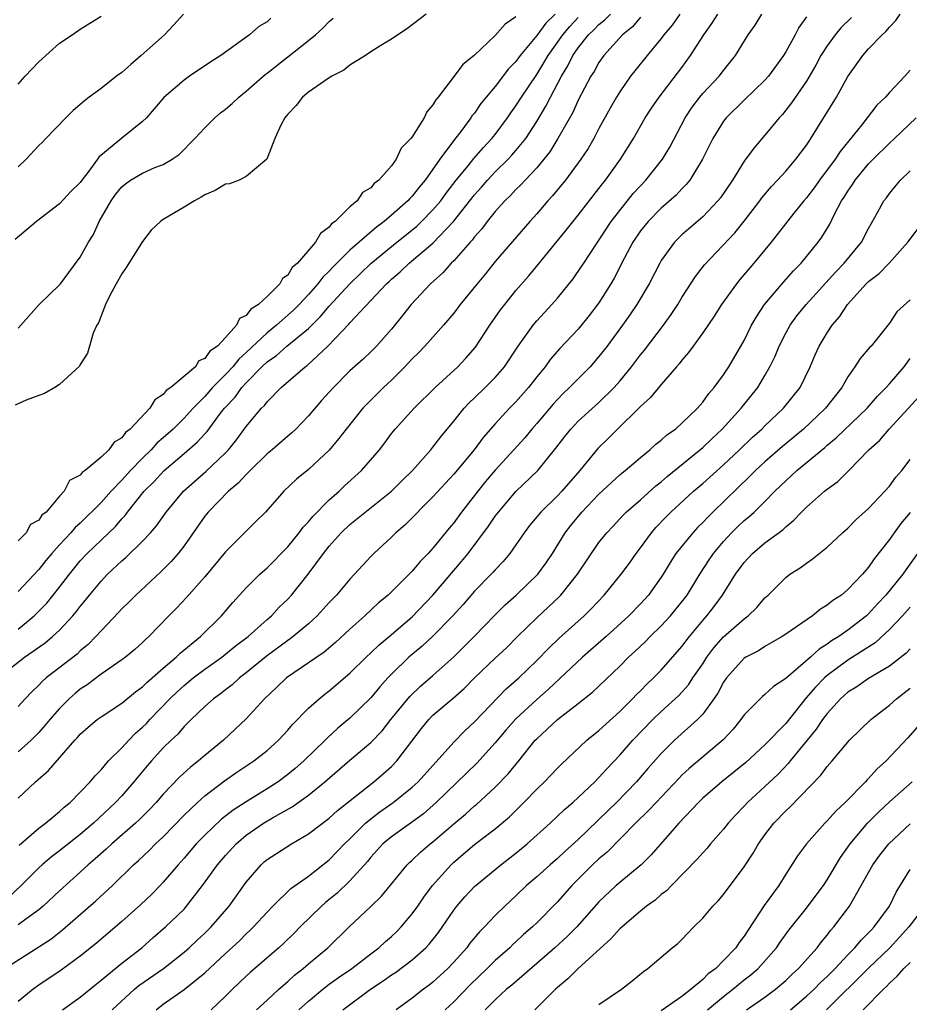
# Model space of a CAD drawing. Units: inches. Extents: x 2568000 to 2571000, y 1539000 to 1542000.
# Drawn here: x 2569781 to 2569867, y 1539588 to 1539682 of the extents above; entities that cross this region are included whole.
import ezdxf

# ---------------------------------------------------------------- set-up
doc = ezdxf.new("R2010")
doc.units = ezdxf.units.IN
doc.header["$MEASUREMENT"] = 0
doc.layers.add('LD25681539_2ft', color=95, linetype='Continuous')

msp = doc.modelspace()

# ---------------------------------------------------------------- linework, layer by layer
at = {"layer": 'LD25681539_2ft'}
for points, elevation in [([(2569779.037, 1539619), (2569781.636, 1539621), (2569783.604, 1539622.396), (2569784.321, 1539623), (2569785, 1539623.62), (2569786.293, 1539625), (2569786.618, 1539625.382), (2569787, 1539625.9), (2569787.506, 1539626.494), (2569787.898, 1539627), (2569789, 1539628.342), (2569789.638, 1539629), (2569791, 1539630.299), (2569791.38, 1539630.62), (2569793, 1539632.187), (2569793.759, 1539633), (2569794.336, 1539633.665), (2569795.271, 1539635), (2569796.941, 1539637), (2569799.093, 1539638.906), (2569801, 1539640.708), (2569801.279, 1539641), (2569802.056, 1539641.943), (2569803, 1539643.243), (2569804.465, 1539645), (2569804.744, 1539645.256), (2569805, 1539645.62), (2569806.354, 1539647), (2569808.689, 1539649), (2569808.878, 1539649.122), (2569810.867, 1539651), (2569812.892, 1539653.108), (2569813, 1539653.243), (2569816.51, 1539657), (2569816.772, 1539657.228), (2569817, 1539657.454), (2569817.844, 1539658.156), (2569818.708, 1539659), (2569821, 1539660.919), (2569822.992, 1539663), (2569825, 1539665.57), (2569825.674, 1539666.326), (2569826.245, 1539667), (2569827, 1539667.791), (2569828.239, 1539669), (2569828.609, 1539669.39), (2569829, 1539669.842), (2569829.94, 1539671), (2569831, 1539672.637), (2569831.891, 1539674.109), (2569832.331, 1539675), (2569833.387, 1539677), (2569833.998, 1539678.002), (2569834.481, 1539679), (2569835, 1539679.75), (2569836.002, 1539681), (2569836.516, 1539681.484), (2569837, 1539681.986), (2569837.57, 1539682.429), (2569838.108, 1539683)], 7450), ([(2569779.734, 1539591), (2569784.164, 1539593.836), (2569785.282, 1539594.718), (2569788.488, 1539597.512), (2569790.102, 1539599), (2569792.145, 1539601), (2569792.605, 1539601.395), (2569793.636, 1539602.364), (2569794.256, 1539603), (2569795, 1539603.703), (2569797, 1539605.763), (2569798.291, 1539607), (2569799, 1539607.639), (2569800.903, 1539609.097), (2569802.085, 1539609.915), (2569803.727, 1539611), (2569805, 1539612.007), (2569806.108, 1539613), (2569807, 1539613.969), (2569807.467, 1539614.533), (2569809, 1539616.082), (2569810.026, 1539617), (2569810.566, 1539617.434), (2569811, 1539617.754), (2569813, 1539619.468), (2569814.545, 1539621), (2569815, 1539621.418), (2569815.803, 1539622.197), (2569816.784, 1539623), (2569819, 1539624.882), (2569821, 1539626.976), (2569823.765, 1539630.235), (2569824.391, 1539631), (2569826.364, 1539633.636), (2569827, 1539634.587), (2569827.304, 1539635), (2569829, 1539636.976), (2569831.113, 1539639), (2569832.848, 1539641.152), (2569833.716, 1539642.284), (2569834.288, 1539643), (2569835, 1539643.743), (2569837, 1539645.546), (2569838.476, 1539647), (2569839, 1539647.601), (2569840.143, 1539649), (2569841, 1539650.138), (2569841.392, 1539650.608), (2569843.233, 1539653), (2569843.966, 1539654.034), (2569844.599, 1539655), (2569845, 1539655.666), (2569846.299, 1539657.7), (2569847.168, 1539658.833), (2569850.086, 1539661.914), (2569851, 1539663.029), (2569852.519, 1539665), (2569852.718, 1539665.282), (2569853.626, 1539666.374), (2569854.228, 1539667), (2569855, 1539667.842), (2569855.985, 1539669), (2569857, 1539670.358), (2569857.25, 1539670.751), (2569857.428, 1539671), (2569859.9, 1539675), (2569861, 1539676.968), (2569862.441, 1539679), (2569863, 1539679.635), (2569864.292, 1539681), (2569864.666, 1539681.334), (2569865, 1539681.747), (2569865.611, 1539682.389), (2569866.033, 1539683)], 7464), ([(2569857, 1539682.734), (2569856.279, 1539681.721), (2569855.905, 1539681), (2569855, 1539679.356), (2569854.788, 1539679), (2569853.342, 1539677), (2569853, 1539676.616), (2569851, 1539674.71), (2569849.254, 1539673), (2569849, 1539672.662), (2569847.982, 1539671), (2569846.979, 1539669), (2569845.751, 1539667), (2569845.42, 1539666.58), (2569845, 1539666.168), (2569844.445, 1539665.555), (2569843, 1539664.288), (2569841.732, 1539663), (2569841, 1539662.096), (2569840.256, 1539661), (2569839.432, 1539659.432), (2569838.464, 1539657.536), (2569838.15, 1539657), (2569837, 1539655.161), (2569836.065, 1539653.935), (2569835, 1539652.624), (2569833.244, 1539650.756), (2569832.308, 1539649.692), (2569831.801, 1539649), (2569831, 1539648.023), (2569830.205, 1539647), (2569829, 1539645.627), (2569828.384, 1539645), (2569827, 1539643.509), (2569825.823, 1539642.177), (2569824.956, 1539641), (2569823, 1539638.657), (2569821, 1539636.47), (2569818.275, 1539633.725), (2569817.429, 1539633), (2569817, 1539632.582), (2569815.293, 1539631), (2569815, 1539630.704), (2569813.448, 1539629), (2569813, 1539628.53), (2569811.683, 1539627), (2569811, 1539626.282), (2569809.844, 1539625), (2569809, 1539624.23), (2569807.532, 1539623), (2569807.231, 1539622.769), (2569807, 1539622.626), (2569804.916, 1539621.084), (2569803, 1539619.494), (2569802.345, 1539619), (2569801.648, 1539618.353), (2569801, 1539617.864), (2569800.526, 1539617.474), (2569799.833, 1539617), (2569799, 1539616.258), (2569797.675, 1539615), (2569797, 1539614.333), (2569796.399, 1539613.601), (2569795.747, 1539613), (2569795, 1539612.261), (2569793.852, 1539611), (2569793.452, 1539610.548), (2569792.169, 1539609), (2569791, 1539607.655), (2569790.399, 1539607), (2569788.275, 1539605), (2569787, 1539603.928), (2569785, 1539602.354), (2569784.229, 1539601.771), (2569783.316, 1539601), (2569783, 1539600.711), (2569781.315, 1539599), (2569780.123, 1539597.877)], 7460), ([(2569820.344, 1539683), (2569818.456, 1539681.544), (2569817.616, 1539681), (2569817, 1539680.576), (2569815.981, 1539679.981), (2569815, 1539679.354), (2569814.486, 1539679), (2569813, 1539678.073), (2569812.405, 1539677.595), (2569811.238, 1539677), (2569811, 1539676.853), (2569810.572, 1539676.573), (2569809, 1539675.479), (2569808.411, 1539675), (2569807.807, 1539674.193), (2569807, 1539673.357), (2569806.852, 1539673.147), (2569806.71, 1539673), (2569806.369, 1539672.369), (2569805.752, 1539671), (2569804.982, 1539669.018), (2569803, 1539667.333), (2569802.303, 1539667), (2569801.371, 1539666.629), (2569801, 1539666.595), (2569800.017, 1539665.982), (2569799, 1539665.589), (2569798.655, 1539665.345), (2569798.004, 1539665), (2569797, 1539664.375), (2569795, 1539663.194), (2569794.736, 1539663), (2569793.834, 1539662.166), (2569793, 1539661.077), (2569791.434, 1539658.565), (2569791, 1539657.944), (2569790.448, 1539657), (2569789.82, 1539655.82), (2569789.423, 1539655), (2569788.756, 1539653.244), (2569788.587, 1539653), (2569788.233, 1539652.233), (2569787.874, 1539651), (2569787.691, 1539650.309), (2569787, 1539649.22), (2569786.927, 1539649.073), (2569785, 1539647.301), (2569784.555, 1539647), (2569783.563, 1539646.437), (2569783, 1539646.246), (2569781.772, 1539645.772), (2569780.706, 1539645.294)], 7442), ([(2569805.381, 1539682.619), (2569805, 1539682.266), (2569804.208, 1539681.792), (2569803.319, 1539681), (2569800.552, 1539679), (2569799.599, 1539678.401), (2569797.528, 1539677), (2569797, 1539676.623), (2569795.053, 1539674.947), (2569793.378, 1539673), (2569793, 1539672.639), (2569791, 1539671.03), (2569788.801, 1539669.199), (2569788.671, 1539669), (2569787.73, 1539667.73), (2569787.155, 1539667), (2569787, 1539666.776), (2569786.096, 1539665.904), (2569785, 1539664.701), (2569782.779, 1539663), (2569780.724, 1539661.276)], 7438), ([(2569796.936, 1539683), (2569796.032, 1539681.967), (2569795.102, 1539681), (2569792.88, 1539679), (2569791.86, 1539678.141), (2569791, 1539677.377), (2569790.475, 1539677), (2569789, 1539675.83), (2569787.871, 1539675), (2569787.382, 1539674.618), (2569786.308, 1539673.692), (2569785.604, 1539673), (2569783.665, 1539671), (2569783.348, 1539670.652), (2569783, 1539670.331), (2569781.786, 1539669), (2569781, 1539668.268)], 7436), ([(2569781, 1539607.4), (2569782.697, 1539609), (2569783.933, 1539610.067), (2569786.476, 1539613), (2569786.73, 1539613.27), (2569787, 1539613.597), (2569787.743, 1539614.258), (2569788.636, 1539615), (2569789, 1539615.269), (2569791, 1539616.572), (2569792.336, 1539617.664), (2569793, 1539618.139), (2569793.421, 1539618.579), (2569795, 1539619.952), (2569796.241, 1539621), (2569796.615, 1539621.384), (2569798.6, 1539623), (2569800.625, 1539625), (2569801.711, 1539626.289), (2569803, 1539627.679), (2569804.302, 1539629), (2569805, 1539629.626), (2569807, 1539631.656), (2569808.095, 1539633), (2569808.473, 1539633.527), (2569809, 1539634.054), (2569809.424, 1539634.576), (2569811, 1539636.166), (2569811.943, 1539637), (2569812.474, 1539637.526), (2569814.094, 1539639), (2569815.83, 1539641), (2569816.345, 1539641.654), (2569817, 1539642.556), (2569817.35, 1539643), (2569819.178, 1539645), (2569821.224, 1539647), (2569823.389, 1539649), (2569824.172, 1539649.828), (2569825.105, 1539650.895), (2569826.493, 1539653), (2569827.524, 1539654.476), (2569827.921, 1539655), (2569829, 1539656.338), (2569830.239, 1539657.761), (2569831.149, 1539658.852), (2569833.837, 1539662.163), (2569835, 1539663.606), (2569837, 1539666.175), (2569837.349, 1539666.651), (2569837.639, 1539667), (2569839.085, 1539669), (2569840.334, 1539671), (2569841.458, 1539673), (2569842.059, 1539673.941), (2569842.792, 1539675), (2569845, 1539677.855), (2569845.839, 1539679), (2569847.106, 1539681), (2569847.898, 1539682.102), (2569848.466, 1539683)], 7456), ([(2569844.794, 1539683), (2569844.056, 1539681.944), (2569843.268, 1539681), (2569843, 1539680.642), (2569841.646, 1539679), (2569840.468, 1539677.532), (2569840.052, 1539677), (2569839, 1539675.515), (2569838.68, 1539675), (2569838.068, 1539673.932), (2569837, 1539671.968), (2569836.496, 1539671), (2569835.951, 1539670.049), (2569835.266, 1539669), (2569833.77, 1539667), (2569833.432, 1539666.568), (2569832.522, 1539665.478), (2569832.073, 1539665), (2569831, 1539663.756), (2569830.321, 1539663), (2569827, 1539659.147), (2569826.047, 1539657.953), (2569825.252, 1539657), (2569823.629, 1539655), (2569823, 1539654.18), (2569822.012, 1539653), (2569820.212, 1539651), (2569819.624, 1539650.377), (2569819, 1539649.775), (2569818.282, 1539649), (2569817, 1539647.72), (2569816.24, 1539647), (2569815, 1539645.776), (2569814.241, 1539645), (2569812.619, 1539643), (2569811.925, 1539642.075), (2569811, 1539640.974), (2569809, 1539639.092), (2569807.839, 1539638.161), (2569806.62, 1539637), (2569804.844, 1539635), (2569803.929, 1539634.071), (2569801, 1539631.166), (2569799, 1539628.762), (2569797.226, 1539626.774), (2569796.259, 1539625.741), (2569795.529, 1539625), (2569793.622, 1539623), (2569793.288, 1539622.712), (2569793, 1539622.42), (2569792.245, 1539621.755), (2569791.352, 1539621), (2569791, 1539620.738), (2569789, 1539619.36), (2569787.651, 1539618.349), (2569787, 1539617.919), (2569786.49, 1539617.509), (2569785.934, 1539617), (2569785, 1539616.062), (2569784.07, 1539615), (2569783.595, 1539614.405), (2569783, 1539613.745), (2569782.263, 1539613), (2569781, 1539611.876)], 7454), ([(2569832.785, 1539683), (2569831.87, 1539682.13), (2569831, 1539680.943), (2569829.398, 1539679), (2569829, 1539678.44), (2569828.293, 1539677.707), (2569827, 1539676.029), (2569826.13, 1539675), (2569825.625, 1539674.375), (2569825, 1539673.455), (2569824.79, 1539673.21), (2569824.661, 1539673), (2569823.679, 1539671.679), (2569823.081, 1539670.919), (2569821.654, 1539669), (2569820.253, 1539667), (2569819.673, 1539666.327), (2569819, 1539665.439), (2569818.774, 1539665.227), (2569818.59, 1539665), (2569817, 1539663.604), (2569816.292, 1539663), (2569815.54, 1539662.46), (2569813, 1539660.23), (2569811.372, 1539658.628), (2569811, 1539658.216), (2569810.376, 1539657.625), (2569809.914, 1539657), (2569809, 1539655.971), (2569808.099, 1539655), (2569807.551, 1539654.449), (2569805.909, 1539653), (2569805, 1539652.279), (2569803, 1539650.38), (2569802.27, 1539649.73), (2569801.696, 1539649), (2569801, 1539648.252), (2569799.753, 1539647), (2569799, 1539646.134), (2569797.88, 1539645), (2569797, 1539644.037), (2569795.942, 1539643), (2569795, 1539642.148), (2569794.377, 1539641.624), (2569793.843, 1539641), (2569793, 1539640.185), (2569791.843, 1539639), (2569791, 1539638.068), (2569789.974, 1539637), (2569789, 1539635.904), (2569787, 1539633.931), (2569786.499, 1539633.501), (2569786.087, 1539633), (2569785, 1539631.835), (2569784.248, 1539631), (2569783.674, 1539630.326), (2569783, 1539629.474), (2569781, 1539627.326)], 7446), ([(2569781, 1539676.258), (2569781.67, 1539677), (2569783, 1539678.406), (2569785, 1539680.21), (2569786.231, 1539681), (2569787, 1539681.533), (2569789, 1539682.791)], 7434), ([(2569829, 1539682.731), (2569827.963, 1539682.037), (2569827, 1539680.924), (2569824.981, 1539679), (2569823.878, 1539678.123), (2569823.043, 1539677), (2569821.484, 1539675), (2569821.259, 1539674.741), (2569821, 1539674.238), (2569820.41, 1539673.59), (2569820.15, 1539673), (2569819, 1539671.165), (2569818.874, 1539671), (2569817.942, 1539670.059), (2569817.448, 1539669), (2569817, 1539668.374), (2569815.783, 1539667), (2569815.328, 1539666.672), (2569815, 1539666.256), (2569814.202, 1539665.798), (2569813.676, 1539665), (2569813, 1539664.429), (2569811.569, 1539663), (2569811.232, 1539662.768), (2569811, 1539662.456), (2569810.153, 1539661.847), (2569809.671, 1539661), (2569807.951, 1539659), (2569807.437, 1539658.564), (2569807, 1539657.838), (2569806.48, 1539657.521), (2569806.235, 1539657), (2569805, 1539655.79), (2569804.165, 1539655), (2569803.439, 1539654.562), (2569803, 1539653.956), (2569802.353, 1539653.647), (2569802.071, 1539653), (2569801, 1539651.824), (2569800.215, 1539651), (2569799.486, 1539650.514), (2569799, 1539649.785), (2569798.433, 1539649.567), (2569798.101, 1539649), (2569795.727, 1539647), (2569795.287, 1539646.712), (2569795, 1539646.336), (2569794.186, 1539645.814), (2569793.691, 1539645), (2569791.81, 1539643), (2569791.348, 1539642.652), (2569791, 1539642.147), (2569790.272, 1539641.728), (2569789.76, 1539641), (2569789, 1539640.278), (2569787.473, 1539639), (2569787.182, 1539638.818), (2569787, 1539638.564), (2569785.964, 1539638.036), (2569785.455, 1539637), (2569785, 1539636.513), (2569783.698, 1539635), (2569783.305, 1539634.695), (2569783, 1539634.224), (2569782.205, 1539633.795), (2569781.776, 1539633), (2569781, 1539632.226)], 7444), ([(2569841, 1539682.705), (2569840.233, 1539681.767), (2569839.283, 1539681), (2569837.471, 1539679), (2569837, 1539678.34), (2569836.524, 1539677.476), (2569836.215, 1539677), (2569835, 1539674.7), (2569834.476, 1539673.524), (2569833.052, 1539671), (2569832.268, 1539669.732), (2569831.682, 1539669), (2569831, 1539668.188), (2569829.878, 1539667), (2569829.465, 1539666.535), (2569829, 1539666.088), (2569828.481, 1539665.519), (2569827.937, 1539665), (2569827, 1539663.953), (2569826.233, 1539663), (2569825.707, 1539662.293), (2569825, 1539661.522), (2569824.782, 1539661.218), (2569824.571, 1539661), (2569823, 1539659.226), (2569822.767, 1539659), (2569821.937, 1539658.063), (2569820.749, 1539657), (2569818.911, 1539655), (2569818.071, 1539653.928), (2569817, 1539652.618), (2569815.547, 1539651), (2569815, 1539650.452), (2569814.257, 1539649.743), (2569813, 1539648.594), (2569811.399, 1539647), (2569810.258, 1539645.742), (2569809, 1539644.28), (2569807.778, 1539643), (2569807.381, 1539642.62), (2569807, 1539642.316), (2569805.492, 1539641), (2569805, 1539640.595), (2569803.369, 1539639), (2569803.199, 1539638.801), (2569803, 1539638.629), (2569802.233, 1539637.767), (2569801.301, 1539637), (2569799.321, 1539635), (2569799, 1539634.608), (2569797, 1539631.75), (2569796.429, 1539631), (2569795.775, 1539630.225), (2569794.774, 1539629.226), (2569792.365, 1539627), (2569791.687, 1539626.313), (2569791, 1539625.653), (2569790.689, 1539625.311), (2569789, 1539623.557), (2569788.51, 1539623), (2569787.76, 1539622.24), (2569787, 1539621.611), (2569786.689, 1539621.311), (2569783.723, 1539619), (2569783.331, 1539618.669), (2569783, 1539618.312), (2569782.322, 1539617.678), (2569781.67, 1539617), (2569781, 1539616.248)], 7452), ([(2569781, 1539623.709), (2569782.56, 1539625), (2569783.772, 1539626.228), (2569785, 1539627.751), (2569785.946, 1539629), (2569787, 1539630.282), (2569787.66, 1539631), (2569789, 1539632.299), (2569790.391, 1539633.609), (2569791, 1539634.339), (2569791.332, 1539634.668), (2569791.563, 1539635), (2569793.151, 1539637), (2569794.094, 1539637.905), (2569795.072, 1539639), (2569797, 1539640.649), (2569798.279, 1539641.721), (2569799, 1539642.529), (2569799.234, 1539642.766), (2569800.523, 1539644.523), (2569800.889, 1539645), (2569801.922, 1539646.078), (2569802.572, 1539647), (2569803, 1539647.461), (2569804.504, 1539649), (2569805, 1539649.48), (2569805.899, 1539650.102), (2569806.907, 1539651), (2569809, 1539652.702), (2569810.16, 1539653.84), (2569811, 1539654.839), (2569812.993, 1539657.007), (2569814.021, 1539657.979), (2569815, 1539658.943), (2569817, 1539660.609), (2569819.438, 1539662.562), (2569819.896, 1539663), (2569821, 1539664.117), (2569821.748, 1539665), (2569822.27, 1539665.73), (2569823.25, 1539667), (2569824.382, 1539668.382), (2569824.928, 1539669.072), (2569825.863, 1539670.137), (2569826.686, 1539671), (2569827, 1539671.402), (2569828.178, 1539673), (2569828.512, 1539673.488), (2569829, 1539674.155), (2569829.535, 1539675), (2569831, 1539677.172), (2569831.7, 1539678.3), (2569832.091, 1539679), (2569833.511, 1539681), (2569834.185, 1539681.815), (2569835, 1539682.669)], 7448), ([(2569861.34, 1539682.66), (2569860.326, 1539681.674), (2569859.778, 1539681), (2569859, 1539679.941), (2569858.399, 1539679), (2569857.912, 1539678.088), (2569857, 1539676.526), (2569855.567, 1539674.433), (2569854.689, 1539673.311), (2569854.38, 1539673), (2569853, 1539671.325), (2569851.918, 1539670.082), (2569851, 1539668.813), (2569849.87, 1539667), (2569848.704, 1539665.296), (2569848.468, 1539665), (2569847, 1539663.464), (2569845, 1539661.712), (2569844.63, 1539661.37), (2569844.27, 1539661), (2569843, 1539659.244), (2569842.857, 1539659), (2569841.835, 1539657), (2569840.65, 1539655), (2569839.99, 1539654.01), (2569839.277, 1539653), (2569837.797, 1539651), (2569837, 1539649.975), (2569836.138, 1539649), (2569834.173, 1539647), (2569833.565, 1539646.435), (2569833, 1539645.858), (2569832.589, 1539645.411), (2569831, 1539643.53), (2569830.532, 1539643), (2569829.841, 1539642.159), (2569827, 1539639.043), (2569826.062, 1539637.938), (2569825.311, 1539637), (2569823.759, 1539635), (2569823, 1539633.967), (2569822.555, 1539633.445), (2569821, 1539631.522), (2569820.522, 1539631), (2569819.76, 1539630.239), (2569819, 1539629.303), (2569816.681, 1539627), (2569815.759, 1539626.241), (2569814.438, 1539625), (2569813, 1539623.718), (2569811.591, 1539622.409), (2569810.507, 1539621.493), (2569806.87, 1539619), (2569805.926, 1539618.074), (2569804.772, 1539617), (2569803, 1539615.077), (2569801.937, 1539614.063), (2569800.79, 1539613), (2569799, 1539611.53), (2569798.4, 1539611), (2569797.61, 1539610.39), (2569796.567, 1539609.433), (2569795, 1539607.8), (2569794.301, 1539607), (2569793.67, 1539606.33), (2569792.676, 1539605.324), (2569792.336, 1539605), (2569790.039, 1539603), (2569789.504, 1539602.496), (2569788.438, 1539601.562), (2569787.767, 1539601), (2569787, 1539600.284), (2569785, 1539598.49), (2569783.408, 1539597), (2569783, 1539596.654), (2569781.761, 1539595.761), (2569781, 1539595.191)], 7462), ([(2569781, 1539652.729), (2569783.044, 1539655), (2569785, 1539656.903), (2569785.08, 1539657), (2569785.911, 1539658.089), (2569787, 1539659.57), (2569787.798, 1539661), (2569788.258, 1539661.742), (2569788.827, 1539663), (2569789.967, 1539665), (2569790.403, 1539665.597), (2569791, 1539666.347), (2569791.359, 1539666.642), (2569791.856, 1539667), (2569793, 1539667.678), (2569794.194, 1539668.194), (2569795, 1539668.496), (2569795.845, 1539669), (2569796.527, 1539669.473), (2569798.039, 1539671), (2569799, 1539672.038), (2569799.986, 1539673), (2569800.529, 1539673.471), (2569801, 1539673.839), (2569801.626, 1539674.374), (2569802.289, 1539675), (2569803, 1539675.558), (2569804.823, 1539677.177), (2569805, 1539677.303), (2569807, 1539678.89), (2569809, 1539680.447), (2569809.681, 1539681), (2569810.368, 1539681.632), (2569811, 1539682.297), (2569811.381, 1539682.619)], 7440), ([(2569781.12, 1539602.88), (2569783, 1539604.522), (2569783.654, 1539605), (2569784.369, 1539605.631), (2569785, 1539606.116), (2569785.459, 1539606.541), (2569786.019, 1539607), (2569787, 1539607.999), (2569787.948, 1539609), (2569788.421, 1539609.579), (2569789, 1539610.162), (2569789.728, 1539611), (2569791, 1539612.263), (2569791.673, 1539613), (2569792.328, 1539613.672), (2569793, 1539614.244), (2569793.378, 1539614.622), (2569793.716, 1539615), (2569795.643, 1539617), (2569796.327, 1539617.673), (2569797, 1539618.275), (2569797.891, 1539619), (2569799, 1539619.835), (2569800.649, 1539621), (2569801.943, 1539622.057), (2569803.178, 1539623), (2569805, 1539624.64), (2569805.428, 1539625), (2569806.183, 1539625.817), (2569807, 1539626.61), (2569807.36, 1539627), (2569808.976, 1539629.024), (2569810.455, 1539631), (2569811, 1539631.699), (2569812.163, 1539633), (2569813, 1539633.789), (2569816.995, 1539637), (2569817.998, 1539638.003), (2569819.04, 1539639), (2569820.781, 1539641), (2569821, 1539641.267), (2569821.743, 1539642.257), (2569823, 1539643.762), (2569824.003, 1539645), (2569824.483, 1539645.518), (2569825, 1539645.998), (2569826.032, 1539647), (2569827, 1539647.98), (2569827.885, 1539649), (2569829.228, 1539651), (2569830.647, 1539653), (2569831, 1539653.426), (2569832.458, 1539655), (2569833, 1539655.614), (2569834.51, 1539657.49), (2569835.333, 1539658.667), (2569835.539, 1539659), (2569838.187, 1539663), (2569839, 1539664.068), (2569840.308, 1539665.692), (2569841, 1539666.449), (2569841.529, 1539667), (2569843.122, 1539669), (2569843.823, 1539670.177), (2569845.309, 1539673), (2569845.977, 1539674.023), (2569846.717, 1539675), (2569847, 1539675.34), (2569848.588, 1539677), (2569849, 1539677.553), (2569850.173, 1539679), (2569851.39, 1539681), (2569852.073, 1539681.927), (2569852.712, 1539683)], 7458), ([(2569867, 1539677.606), (2569866.488, 1539677), (2569865, 1539675.424), (2569864.629, 1539675), (2569863.797, 1539674.203), (2569862.329, 1539672.329), (2569860.246, 1539669.754), (2569859.757, 1539669), (2569858.264, 1539667), (2569857.743, 1539666.257), (2569857, 1539665.286), (2569856.752, 1539665), (2569855.797, 1539663.797), (2569853.616, 1539661), (2569851.94, 1539659), (2569850.58, 1539657.42), (2569850.245, 1539657), (2569848.821, 1539655), (2569848.119, 1539653.881), (2569847, 1539652.262), (2569846.078, 1539651), (2569845.638, 1539650.362), (2569845, 1539649.642), (2569844.727, 1539649.273), (2569844.476, 1539649), (2569843, 1539647.287), (2569841.972, 1539646.028), (2569841, 1539645.169), (2569840.924, 1539645.076), (2569838.786, 1539643), (2569837.899, 1539642.102), (2569836.885, 1539641.115), (2569835.148, 1539639), (2569833.418, 1539637), (2569833, 1539636.556), (2569831.387, 1539635), (2569830.31, 1539633.69), (2569829.775, 1539633), (2569828.401, 1539631), (2569827.765, 1539630.235), (2569827, 1539629.44), (2569826.803, 1539629.197), (2569826.615, 1539629), (2569825, 1539627.361), (2569823.904, 1539626.096), (2569822.913, 1539625), (2569821, 1539623.023), (2569819.945, 1539622.055), (2569818.687, 1539621), (2569817, 1539619.366), (2569816.648, 1539619), (2569815.864, 1539618.136), (2569815, 1539617.098), (2569813, 1539615.137), (2569811.84, 1539614.159), (2569810.799, 1539613.201), (2569810.619, 1539613), (2569808.562, 1539611), (2569807.727, 1539610.273), (2569807, 1539609.69), (2569806.062, 1539609), (2569805, 1539608.313), (2569803, 1539607.071), (2569801.74, 1539606.259), (2569800.621, 1539605.379), (2569799, 1539603.851), (2569798.169, 1539603), (2569797, 1539601.634), (2569796.425, 1539601), (2569795, 1539599.306), (2569794.707, 1539599), (2569793.862, 1539598.138), (2569792.834, 1539597.166), (2569791, 1539595.534), (2569788.562, 1539593.438), (2569787, 1539592.17), (2569785.158, 1539590.842), (2569783, 1539589.4), (2569782.469, 1539589), (2569781, 1539587.808)], 7466), ([(2569785.274, 1539587), (2569787, 1539588.232), (2569788.515, 1539589.485), (2569789, 1539589.857), (2569791, 1539591.499), (2569792.934, 1539593), (2569794.03, 1539593.97), (2569795.222, 1539595), (2569797, 1539596.729), (2569797.251, 1539597), (2569798.779, 1539599), (2569800.22, 1539601), (2569801, 1539601.899), (2569802.013, 1539603), (2569803, 1539603.84), (2569804.67, 1539605), (2569805.518, 1539605.518), (2569807.411, 1539606.589), (2569809, 1539607.72), (2569810.585, 1539609), (2569813, 1539611.084), (2569815, 1539612.776), (2569816.086, 1539613.914), (2569816.947, 1539615), (2569818.772, 1539617.228), (2569819.799, 1539618.201), (2569821, 1539619.242), (2569823, 1539621.048), (2569823.99, 1539622.01), (2569824.972, 1539623), (2569826.95, 1539625.05), (2569827.956, 1539626.044), (2569829.029, 1539627), (2569831.114, 1539629), (2569831.907, 1539630.093), (2569832.519, 1539631), (2569833.747, 1539633), (2569834.291, 1539633.71), (2569835.364, 1539635), (2569837, 1539636.718), (2569839, 1539638.568), (2569839.233, 1539638.767), (2569839.536, 1539639), (2569841, 1539640.265), (2569841.903, 1539641), (2569842.475, 1539641.526), (2569843, 1539641.931), (2569843.555, 1539642.445), (2569844.366, 1539643), (2569845, 1539643.552), (2569846.492, 1539645), (2569847, 1539645.588), (2569847.583, 1539646.417), (2569848.105, 1539647), (2569849, 1539648.23), (2569849.508, 1539649), (2569851, 1539651.543), (2569851.721, 1539653), (2569852.174, 1539653.825), (2569852.959, 1539655), (2569854.808, 1539657.192), (2569855.746, 1539658.254), (2569856.489, 1539659), (2569858.14, 1539661), (2569858.5, 1539661.5), (2569859.242, 1539662.758), (2569859.7, 1539663.7), (2569860.394, 1539665), (2569860.642, 1539665.358), (2569861, 1539665.943), (2569861.439, 1539666.56), (2569861.712, 1539667), (2569863, 1539668.552), (2569863.432, 1539669), (2569865, 1539670.557), (2569865.492, 1539671), (2569867.569, 1539673)], 7468), ([(2569790.082, 1539587), (2569792.229, 1539589), (2569792.65, 1539589.35), (2569795.009, 1539590.991), (2569797, 1539592.559), (2569797.502, 1539593), (2569798.264, 1539593.736), (2569799, 1539594.401), (2569799.618, 1539595), (2569801.347, 1539597), (2569803, 1539599.326), (2569804.436, 1539601), (2569804.731, 1539601.269), (2569805, 1539601.5), (2569805.903, 1539602.097), (2569807.355, 1539603), (2569809, 1539603.964), (2569811, 1539605.489), (2569811.784, 1539606.216), (2569815.289, 1539609), (2569816.216, 1539609.784), (2569817, 1539610.477), (2569817.513, 1539611), (2569819.882, 1539614.118), (2569820.601, 1539615), (2569821, 1539615.401), (2569822.955, 1539617.045), (2569824.011, 1539617.989), (2569825.006, 1539619), (2569827, 1539620.912), (2569828.078, 1539621.922), (2569829.159, 1539623), (2569831, 1539624.795), (2569832.151, 1539625.849), (2569833.17, 1539626.83), (2569833.329, 1539627), (2569834.937, 1539629), (2569837, 1539632.05), (2569837.753, 1539633), (2569838.368, 1539633.632), (2569839.319, 1539634.681), (2569839.636, 1539635), (2569841, 1539636.186), (2569842.485, 1539637.515), (2569843, 1539637.913), (2569843.576, 1539638.424), (2569847, 1539641.233), (2569847.901, 1539642.099), (2569848.888, 1539643), (2569850.718, 1539645), (2569852.314, 1539647), (2569853, 1539648.146), (2569853.486, 1539649), (2569853.98, 1539650.02), (2569854.37, 1539651), (2569855, 1539652.232), (2569855.424, 1539653), (2569856.089, 1539653.911), (2569856.982, 1539655), (2569859.833, 1539658.167), (2569860.652, 1539659), (2569862.303, 1539661), (2569863, 1539662.341), (2569863.862, 1539663.862), (2569864.473, 1539665), (2569864.706, 1539665.294), (2569865, 1539665.705), (2569865.595, 1539666.405), (2569866.066, 1539667), (2569867, 1539667.891)], 7470), ([(2569794.306, 1539587), (2569795, 1539587.553), (2569797, 1539588.96), (2569799, 1539590.566), (2569801, 1539592.452), (2569802.332, 1539593.669), (2569803, 1539594.338), (2569803.353, 1539594.647), (2569803.711, 1539595), (2569805, 1539596.414), (2569805.57, 1539597), (2569807.298, 1539598.702), (2569809, 1539599.903), (2569811, 1539601.467), (2569812.475, 1539603), (2569813, 1539603.505), (2569814.498, 1539605), (2569815, 1539605.427), (2569815.889, 1539606.111), (2569817.169, 1539607), (2569819, 1539608.48), (2569819.557, 1539609), (2569823, 1539612.819), (2569824.079, 1539613.921), (2569825, 1539614.761), (2569828.055, 1539617.945), (2569829.262, 1539619), (2569831, 1539620.676), (2569832.144, 1539621.856), (2569833.17, 1539622.83), (2569835.57, 1539625), (2569836.287, 1539625.713), (2569837.495, 1539627), (2569839.146, 1539629), (2569839.931, 1539630.069), (2569840.585, 1539631), (2569841, 1539631.541), (2569842.059, 1539633), (2569842.491, 1539633.509), (2569843.471, 1539634.529), (2569843.937, 1539635), (2569846.114, 1539637), (2569847, 1539637.759), (2569849, 1539639.558), (2569850.546, 1539641), (2569851.801, 1539642.199), (2569852.697, 1539643), (2569853, 1539643.31), (2569854.79, 1539645), (2569856.401, 1539647), (2569857.372, 1539649), (2569857.845, 1539650.155), (2569858.228, 1539651), (2569859, 1539652.27), (2569859.487, 1539653), (2569860.193, 1539653.807), (2569860.962, 1539655), (2569862.763, 1539657), (2569863, 1539657.233), (2569864.009, 1539657.991), (2569864.969, 1539659), (2569866.781, 1539661), (2569868.296, 1539663)], 7472), ([(2569867, 1539655.459), (2569865.714, 1539654.286), (2569865, 1539653.218), (2569863.236, 1539651), (2569863.119, 1539650.881), (2569862.195, 1539649.805), (2569861.676, 1539649), (2569861, 1539648.046), (2569860.409, 1539647), (2569858.833, 1539645), (2569856.723, 1539643), (2569855.794, 1539642.206), (2569854.699, 1539641.301), (2569853, 1539639.829), (2569852.091, 1539639), (2569851.552, 1539638.448), (2569847.969, 1539635), (2569847.481, 1539634.519), (2569847, 1539633.984), (2569846.505, 1539633.495), (2569846.037, 1539633), (2569844.425, 1539631), (2569843.859, 1539630.141), (2569843.189, 1539629), (2569843, 1539628.705), (2569841.792, 1539627), (2569841, 1539626.147), (2569839.891, 1539625), (2569837.702, 1539623), (2569835.424, 1539621), (2569832.108, 1539617.892), (2569831, 1539616.932), (2569829, 1539615.066), (2569828.029, 1539613.971), (2569827, 1539612.76), (2569825.215, 1539610.784), (2569821.323, 1539607), (2569820.092, 1539605.908), (2569818.94, 1539605.06), (2569817, 1539603.702), (2569816.165, 1539603), (2569815, 1539601.73), (2569814.675, 1539601.325), (2569813, 1539599.448), (2569811.752, 1539598.248), (2569810.645, 1539597.355), (2569810.238, 1539597), (2569808.203, 1539595), (2569807.609, 1539594.391), (2569806.593, 1539593.407), (2569806.147, 1539593), (2569803.381, 1539590.619), (2569803, 1539590.27), (2569801.672, 1539589), (2569801, 1539588.322), (2569799.609, 1539587)], 7474), ([(2569803.989, 1539587), (2569805, 1539587.957), (2569806.138, 1539589), (2569807, 1539589.749), (2569807.652, 1539590.348), (2569808.492, 1539591), (2569809, 1539591.444), (2569810.871, 1539593), (2569812.916, 1539595), (2569815, 1539596.973), (2569816.029, 1539597.971), (2569818.518, 1539601), (2569818.761, 1539601.239), (2569819, 1539601.442), (2569819.793, 1539602.207), (2569820.734, 1539603), (2569821, 1539603.202), (2569823, 1539604.932), (2569824.12, 1539605.88), (2569825, 1539606.662), (2569825.19, 1539606.81), (2569827, 1539608.475), (2569828.237, 1539609.763), (2569829.261, 1539611), (2569830.863, 1539613), (2569831, 1539613.148), (2569831.975, 1539614.025), (2569833, 1539615.009), (2569835, 1539616.528), (2569836.379, 1539617.621), (2569839, 1539620.13), (2569839.859, 1539621), (2569840.461, 1539621.54), (2569841.478, 1539622.522), (2569841.939, 1539623), (2569843, 1539624.017), (2569843.908, 1539625), (2569845, 1539626.327), (2569845.502, 1539627), (2569846.731, 1539629), (2569847.624, 1539630.377), (2569848.048, 1539631), (2569849, 1539632.152), (2569849.784, 1539633), (2569850.395, 1539633.605), (2569851, 1539634.172), (2569851.46, 1539634.539), (2569851.962, 1539635), (2569853, 1539636.021), (2569853.945, 1539637), (2569855, 1539638.02), (2569855.528, 1539638.472), (2569856.091, 1539639), (2569858.777, 1539641.223), (2569859, 1539641.43), (2569859.86, 1539642.14), (2569862.853, 1539645), (2569863.84, 1539646.16), (2569864.69, 1539647), (2569865, 1539647.342), (2569866.414, 1539649), (2569867, 1539649.788)], 7476), ([(2569808.071, 1539587), (2569809, 1539587.853), (2569810.374, 1539589), (2569811, 1539589.482), (2569811.884, 1539590.116), (2569813.167, 1539591), (2569815, 1539592.422), (2569815.78, 1539593), (2569816.412, 1539593.589), (2569817, 1539594.088), (2569817.471, 1539594.53), (2569817.939, 1539595), (2569819, 1539596.256), (2569819.531, 1539597), (2569820.127, 1539597.873), (2569820.968, 1539599), (2569822.746, 1539601), (2569823, 1539601.238), (2569825, 1539602.961), (2569827, 1539604.47), (2569828.386, 1539605.613), (2569829.773, 1539607), (2569831, 1539608.277), (2569831.762, 1539609), (2569832.371, 1539609.629), (2569833, 1539610.316), (2569833.342, 1539610.658), (2569835.832, 1539613), (2569837, 1539613.931), (2569839, 1539615.757), (2569840.247, 1539617), (2569840.606, 1539617.394), (2569841, 1539617.769), (2569841.606, 1539618.394), (2569842.257, 1539619), (2569843, 1539619.761), (2569845, 1539622.037), (2569845.72, 1539623), (2569847, 1539624.546), (2569847.404, 1539625), (2569848.099, 1539625.901), (2569848.901, 1539627), (2569850.178, 1539629), (2569851, 1539630.14), (2569851.791, 1539631), (2569853, 1539632.019), (2569854.718, 1539633.282), (2569855, 1539633.571), (2569855.802, 1539634.198), (2569856.529, 1539635), (2569857, 1539635.478), (2569858.743, 1539637), (2569859, 1539637.205), (2569860.043, 1539637.957), (2569861.089, 1539639), (2569863.033, 1539641), (2569864.068, 1539641.932), (2569864.989, 1539643), (2569867.862, 1539646.138)], 7478), ([(2569812.299, 1539587), (2569814.963, 1539589), (2569816.185, 1539589.815), (2569817, 1539590.395), (2569817.374, 1539590.626), (2569819, 1539591.829), (2569820.316, 1539593), (2569820.646, 1539593.354), (2569821.526, 1539594.475), (2569823, 1539596.622), (2569823.293, 1539597), (2569824.084, 1539597.916), (2569825, 1539598.886), (2569827.526, 1539601), (2569829, 1539602.125), (2569830.085, 1539603), (2569832.306, 1539605), (2569833.675, 1539606.324), (2569834.486, 1539607), (2569835, 1539607.465), (2569836.607, 1539609), (2569837, 1539609.393), (2569837.749, 1539610.251), (2569839, 1539611.548), (2569840.262, 1539613), (2569842.191, 1539615), (2569843, 1539615.777), (2569844.69, 1539617.31), (2569845.644, 1539618.356), (2569846.062, 1539619), (2569847, 1539620.379), (2569847.399, 1539621), (2569848.084, 1539621.916), (2569849, 1539622.959), (2569851, 1539624.715), (2569851.394, 1539625), (2569852.209, 1539625.792), (2569853, 1539626.728), (2569853.303, 1539627), (2569855, 1539628.7), (2569855.406, 1539629), (2569856.396, 1539629.604), (2569857, 1539630.062), (2569857.555, 1539630.445), (2569859, 1539631.611), (2569860.487, 1539633), (2569861, 1539633.449), (2569861.766, 1539634.234), (2569863, 1539635.349), (2569864.575, 1539637), (2569865, 1539637.48), (2569865.633, 1539638.367), (2569866.184, 1539639), (2569867, 1539640.061)], 7480), ([(2569867, 1539634.947), (2569866.114, 1539633.886), (2569865.446, 1539633), (2569865, 1539632.345), (2569863.524, 1539630.476), (2569863, 1539629.695), (2569862.403, 1539629), (2569861, 1539627.528), (2569860.371, 1539627), (2569859.544, 1539626.456), (2569859, 1539626.008), (2569858.367, 1539625.633), (2569857.578, 1539625), (2569855, 1539623.224), (2569854.658, 1539623), (2569853, 1539622.042), (2569852.368, 1539621.632), (2569851.154, 1539621), (2569851, 1539620.9), (2569849.292, 1539619), (2569849, 1539618.586), (2569848.458, 1539617.543), (2569848.089, 1539617), (2569847, 1539615.515), (2569846.512, 1539615), (2569844.291, 1539613), (2569843, 1539611.715), (2569841.722, 1539610.278), (2569840.613, 1539609), (2569838.678, 1539607), (2569837, 1539605.346), (2569836.816, 1539605.184), (2569835, 1539603.423), (2569833.726, 1539602.274), (2569833, 1539601.591), (2569832.302, 1539601), (2569831, 1539599.833), (2569830.025, 1539599), (2569829, 1539598.008), (2569827.912, 1539597), (2569827, 1539596.101), (2569825.957, 1539595), (2569825.472, 1539594.528), (2569824.568, 1539593.432), (2569824.248, 1539593), (2569823, 1539591.608), (2569822.431, 1539591), (2569821, 1539589.681), (2569820.621, 1539589.379), (2569820.084, 1539589), (2569819, 1539588.131), (2569817.438, 1539587)], 7482), ([(2569867.697, 1539631), (2569866.583, 1539629.416), (2569866.307, 1539629), (2569864.663, 1539627), (2569863.849, 1539626.151), (2569863, 1539625.199), (2569862.78, 1539625), (2569861, 1539623.619), (2569860.125, 1539623), (2569859.422, 1539622.578), (2569859, 1539622.254), (2569858.217, 1539621.783), (2569857.383, 1539621), (2569855, 1539618.959), (2569853.812, 1539618.188), (2569853, 1539617.402), (2569852.769, 1539617.231), (2569851, 1539615.461), (2569850.677, 1539615), (2569849.924, 1539614.075), (2569848.967, 1539613.033), (2569845.71, 1539610.29), (2569845, 1539609.62), (2569844.689, 1539609.311), (2569842.501, 1539607), (2569841.787, 1539606.213), (2569840.538, 1539605), (2569837.779, 1539602.221), (2569837, 1539601.58), (2569836.391, 1539601), (2569834.396, 1539599), (2569833, 1539597.408), (2569831, 1539595.393), (2569830.601, 1539595), (2569829.739, 1539594.261), (2569829, 1539593.555), (2569828.704, 1539593.296), (2569828.417, 1539593), (2569827, 1539591.762), (2569826.23, 1539591), (2569824.576, 1539589.424), (2569823, 1539587.782), (2569822.182, 1539587)], 7484), ([(2569867, 1539625.83), (2569866.254, 1539625), (2569865, 1539623.675), (2569863.622, 1539622.379), (2569861, 1539620.711), (2569859, 1539619.24), (2569858.73, 1539619), (2569857.876, 1539618.124), (2569856.954, 1539617.046), (2569855, 1539614.625), (2569853, 1539612.554), (2569851.152, 1539610.848), (2569848.831, 1539609), (2569847, 1539607.402), (2569846.586, 1539607), (2569844.7, 1539605), (2569842.041, 1539601.959), (2569841.071, 1539601), (2569839, 1539599.292), (2569838.664, 1539599), (2569837, 1539597.436), (2569834.869, 1539595), (2569833.934, 1539594.066), (2569832.738, 1539593), (2569831, 1539591.49), (2569828.595, 1539589.405), (2569828.095, 1539589), (2569827, 1539587.975), (2569826.025, 1539587)], 7486), ([(2569867, 1539621.817), (2569866.603, 1539621.397), (2569865, 1539620.143), (2569863, 1539618.941), (2569861.855, 1539618.145), (2569861, 1539617.621), (2569860.298, 1539617), (2569859, 1539615.592), (2569858.556, 1539615), (2569857.947, 1539614.053), (2569857.063, 1539613), (2569855.419, 1539611), (2569855.238, 1539610.762), (2569854.261, 1539609.739), (2569853, 1539608.545), (2569851.31, 1539607), (2569851, 1539606.657), (2569850.186, 1539605.814), (2569849.448, 1539605), (2569849, 1539604.42), (2569847.762, 1539603), (2569847.417, 1539602.583), (2569847, 1539602.136), (2569846.478, 1539601.522), (2569843.978, 1539599), (2569843.501, 1539598.499), (2569843, 1539598.123), (2569842.414, 1539597.586), (2569841.599, 1539597), (2569841, 1539596.519), (2569839, 1539594.808), (2569838.157, 1539593.843), (2569835, 1539590.998), (2569834.007, 1539589.993), (2569833, 1539589.172), (2569832.812, 1539589), (2569830.832, 1539587)], 7488), ([(2569837, 1539587.52), (2569839.168, 1539589), (2569840.194, 1539589.806), (2569841.281, 1539590.719), (2569841.721, 1539591), (2569844.069, 1539593), (2569844.596, 1539593.404), (2569845, 1539593.802), (2569846.149, 1539595), (2569847, 1539595.837), (2569847.978, 1539597), (2569848.481, 1539597.519), (2569849, 1539598.117), (2569851, 1539600.784), (2569851.871, 1539602.129), (2569852.371, 1539603), (2569853, 1539603.879), (2569853.855, 1539605), (2569855, 1539606.199), (2569855.418, 1539606.582), (2569858.38, 1539609.62), (2569859, 1539610.456), (2569859.491, 1539611), (2569861.166, 1539613), (2569863.198, 1539615), (2569865, 1539616.39), (2569865.682, 1539617), (2569867, 1539618.013)], 7490), ([(2569867.708, 1539614.292), (2569866.783, 1539613.217), (2569864.679, 1539611), (2569863.785, 1539610.215), (2569863, 1539609.315), (2569862.839, 1539609.161), (2569862.706, 1539609), (2569860.722, 1539607), (2569859.827, 1539606.174), (2569859, 1539605.229), (2569858.763, 1539605), (2569857, 1539603.023), (2569856.152, 1539601.848), (2569855, 1539600.084), (2569854.328, 1539599), (2569852.938, 1539597.062), (2569851.341, 1539594.659), (2569851, 1539594.121), (2569850.504, 1539593.495), (2569850.181, 1539593), (2569849, 1539591.753), (2569848.262, 1539591), (2569847.531, 1539590.469), (2569847, 1539589.925), (2569845.902, 1539589), (2569845, 1539588.312), (2569843, 1539586.915)], 7492), ([(2569847.466, 1539587), (2569849, 1539588.302), (2569849.905, 1539589), (2569851, 1539589.898), (2569851.629, 1539590.371), (2569852.363, 1539591), (2569854.114, 1539593), (2569854.472, 1539593.529), (2569855.311, 1539594.69), (2569857, 1539596.815), (2569857.944, 1539598.056), (2569858.636, 1539599), (2569859, 1539599.537), (2569860.29, 1539601.711), (2569861.211, 1539603), (2569862.89, 1539605), (2569863.943, 1539606.057), (2569865, 1539607.066), (2569867.21, 1539609)], 7494), ([(2569851.223, 1539587), (2569853, 1539588.235), (2569854.004, 1539589), (2569855, 1539589.85), (2569855.592, 1539590.408), (2569856.253, 1539591), (2569858.027, 1539593), (2569858.44, 1539593.56), (2569859, 1539594.216), (2569859.338, 1539594.662), (2569859.656, 1539595), (2569861.143, 1539597), (2569862.285, 1539599), (2569863.389, 1539601), (2569864.079, 1539601.921), (2569864.941, 1539603), (2569867, 1539604.954)], 7496), ([(2569855.466, 1539587), (2569857, 1539588.319), (2569857.733, 1539589), (2569858.359, 1539589.64), (2569859, 1539590.233), (2569859.765, 1539591), (2569861, 1539592.326), (2569861.67, 1539593), (2569862.268, 1539593.733), (2569863, 1539594.43), (2569863.268, 1539594.733), (2569863.544, 1539595), (2569865.017, 1539597), (2569865.648, 1539598.352), (2569867, 1539600.547)], 7498), ([(2569868.415, 1539597), (2569866.888, 1539595), (2569865.988, 1539594.012), (2569865.031, 1539593), (2569863, 1539591.032), (2569858.934, 1539587)], 7500), ([(2569862.481, 1539587), (2569864.416, 1539589), (2569864.728, 1539589.272), (2569865, 1539589.573), (2569865.756, 1539590.243), (2569866.404, 1539591), (2569867, 1539591.59)], 7502)]:
    msp.add_lwpolyline(points, dxfattribs=dict(at, elevation=elevation))

doc.saveas('drawing.dxf')
